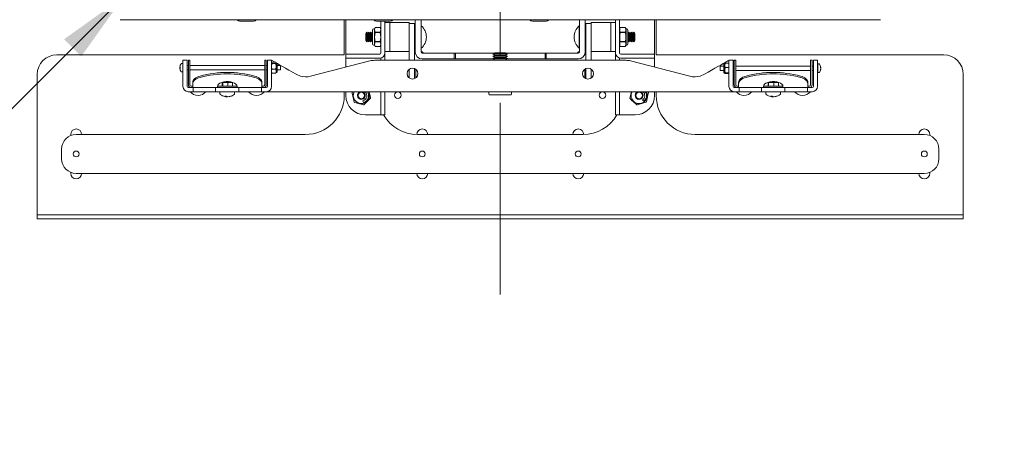
# Model space of a CAD drawing. Units: inches. Extents: x 0.5 to 16.5, y 0.2 to 10.8.
# Drawn here: x 4.1 to 6.2, y 8.5 to 9.5 of the extents above; entities that cross this region are included whole.
import ezdxf

# ---------------------------------------------------------------- set-up
doc = ezdxf.new("R2010")
doc.units = ezdxf.units.IN
doc.header["$MEASUREMENT"] = 0
doc.linetypes.add('CENTERX2', pattern=[0.8, 0.5, -0.1, 0.1, -0.1])
doc.styles.add('SLDTEXTSTYLE0', font='TXT', dxfattribs={"width": 0.75})
doc.dimstyles.new('SLDDIMSTYLE1', dxfattribs={"dimtxt": 0.137795, "dimasz": 0.156, "dimexe": 0, "dimexo": 0.0625, "dimgap": 0.034449, "dimtad": 0, "dimtih": 1, "dimtoh": 1, "dimlfac": 12, "dimrnd": 1e-09, "dimzin": 12, "dimdsep": 46, "dimlunit": 5, "dimtxsty": 'SLDTEXTSTYLE0', "dimsah": 1, "dimcen": 0.09, "dimadec": 0, "dimazin": 0, "dimtfac": 1, "dimtofl": 0, "dimtmove": 0, "dimatfit": 3, "dimfxl": 0, "dimfrac": 2, "dimtolj": 1, "dimtzin": 12, "dimarcsym": 0})
doc.dimstyles.new('SLDDIMSTYLE5', dxfattribs={"dimtxt": 0, "dimasz": 0.052, "dimexe": 0, "dimexo": 0.0625, "dimgap": 0, "dimtad": 0, "dimtih": 1, "dimtoh": 1, "dimdec": 0, "dimrnd": 1e-09, "dimzin": 0, "dimdsep": 46, "dimtxsty": 'Standard', "dimblk1": 'DOT', "dimblk2": 'DOT', "dimsah": 1, "dimcen": 0.09, "dimadec": 0, "dimazin": 0, "dimtfac": 0.052, "dimtdec": 0, "dimtofl": 0, "dimtmove": 0, "dimatfit": 3, "dimldrblk": 'DOT', "dimfxl": 0, "dimfrac": 2, "dimtolj": 1, "dimtzin": 0, "dimarcsym": 0})
doc.dimstyles.new('SLDDIMSTYLE6', dxfattribs={"dimtxt": 0.137795, "dimasz": 0.156, "dimexe": 0, "dimexo": 0.0625, "dimgap": 0.034449, "dimtad": 0, "dimtih": 1, "dimtoh": 1, "dimdec": 3, "dimlfac": 12, "dimrnd": 1e-09, "dimzin": 12, "dimdsep": 46, "dimlunit": 5, "dimtxsty": 'SLDTEXTSTYLE0', "dimsah": 1, "dimcen": 0, "dimadec": 0, "dimazin": 0, "dimtfac": 1, "dimtdec": 3, "dimtofl": 0, "dimtmove": 0, "dimatfit": 3, "dimfxl": 0, "dimfrac": 2, "dimtolj": 1, "dimtzin": 12, "dimarcsym": 0})

# ---------------------------------------------------------------- blocks, each defined once
blk = doc.blocks.new('_DOT')
at = {"color": 0, "linetype": 'ByBlock', "lineweight": -2}
blk.add_line((-0.5, 0), (-1, 0), dxfattribs=at)
at = {"color": 0, "linetype": 'ByBlock', "const_width": 0.5}
blk.add_lwpolyline([(-0.25, 0, 1), (0.25, 0, 1)], format="xyb", close=True, dxfattribs=at)
blk = doc.blocks.new('*D19')
at = {"color": 7, "linetype": 'Continuous', "lineweight": 0}
for p, q in [((3.4435, 10.1698), (3.5685, 10.1698)), ((3.5685, 10.1698), (3.5685, 9.9569)), ((4.1783, 9.9569), (3.4435, 9.9569)), ((4.2408, 9.7036), (3.4435, 9.7036)), ((3.5685, 9.7036), (3.5685, 9.2036))]:
    blk.add_line(p, q, dxfattribs=at)
for points in [[(3.5685, 9.9569), (3.5945, 10.1129), (3.5425, 10.1129)], [(3.5685, 9.7036), (3.5425, 9.5476), (3.5945, 9.5476)]]:
    blk.add_solid(points, dxfattribs=at)
at = {"color": 7, "linetype": 'Continuous', "lineweight": 0, "char_height": 0.1378, "attachment_point": 1, "style": 'SLDTEXTSTYLE0'}
for s, insert in [('2X ', (2.7601, 10.2381)), ('3.04', (3.0247, 10.2381))]:
    blk.add_mtext(s, dxfattribs=dict(at, insert=insert))
blk = doc.blocks.new('*D23')
at = {"color": 7, "linetype": 'Continuous', "lineweight": 0}
for p, q in [((6.3103, 10.4624), (6.1853, 10.4624)), ((6.1853, 10.4624), (6.1853, 9.9569)), ((5.9866, 9.9569), (6.3103, 9.9569)), ((5.9241, 9.8807), (6.3103, 9.8807)), ((6.1853, 9.8807), (6.1853, 9.3807))]:
    blk.add_line(p, q, dxfattribs=at)
for points in [[(6.1853, 9.9569), (6.2113, 10.1129), (6.1593, 10.1129)], [(6.1853, 9.8807), (6.1593, 9.7247), (6.2113, 9.7247)]]:
    blk.add_solid(points, dxfattribs=at)
at = {"color": 7, "linetype": 'Continuous', "lineweight": 0, "char_height": 0.1378, "attachment_point": 1, "style": 'SLDTEXTSTYLE0'}
for s, insert in [('2X ', (6.3728, 10.5306)), ('.91', (6.6375, 10.5306))]:
    blk.add_mtext(s, dxfattribs=dict(at, insert=insert))
blk = doc.blocks.new('*D24')
at = {"color": 7, "linetype": 'Continuous', "lineweight": 0}
for p, q in [((6.5908, 10.2161), (6.4658, 10.2161)), ((6.4658, 10.2161), (6.4658, 9.8807)), ((5.9241, 9.8807), (6.5908, 9.8807)), ((5.9241, 9.5266), (6.5908, 9.5266)), ((6.4658, 9.5266), (6.4658, 9.0266))]:
    blk.add_line(p, q, dxfattribs=at)
for points in [[(6.4658, 9.8807), (6.4918, 10.0367), (6.4398, 10.0367)], [(6.4658, 9.5266), (6.4398, 9.3706), (6.4918, 9.3706)]]:
    blk.add_solid(points, dxfattribs=at)
at = {"color": 7, "linetype": 'Continuous', "lineweight": 0, "char_height": 0.1378, "attachment_point": 1, "style": 'SLDTEXTSTYLE0'}
for s, insert in [('2X ', (6.6533, 10.2844)), ('4.25', (6.9179, 10.2844))]:
    blk.add_mtext(s, dxfattribs=dict(at, insert=insert))
blk = doc.blocks.new('*D25')
at = {"color": 7, "linetype": 'Continuous', "lineweight": 0}
for p, q in [((4.2788, 9.5146), (3.6377, 8.873)), ((3.6377, 8.873), (3.3877, 8.873))]:
    blk.add_line(p, q, dxfattribs=at)
blk.add_solid([(4.2788, 9.5146), (4.1502, 9.4226), (4.187, 9.3859)], dxfattribs=at)
at = {"color": 7, "linetype": 'Continuous', "lineweight": 0, "char_height": 0.1378, "attachment_point": 1, "style": 'SLDTEXTSTYLE0'}
for s, insert in [('4X  ', (2.4456, 8.9434)), ('%%c', (2.7612, 8.9413)), ('.406', (2.969, 8.9413))]:
    blk.add_mtext(s, dxfattribs=dict(at, insert=insert))

msp = doc.modelspace()

# ---------------------------------------------------------------- linework, layer by layer
at = {"color": 7, "linetype": 'CENTERX2', "lineweight": 0}
msp.add_line((5.082474, 10.086548), (5.082474, 8.877191), dxfattribs=at)
at = {"color": 7, "linetype": 'Continuous', "lineweight": 15}
for p, q in [((5.894974, 9.464547), (4.269974, 9.464547)), ((4.395424, 9.464513), (4.395424, 9.464547)), ((4.40539, 9.464513), (4.395424, 9.464513)), ((4.40539, 9.464547), (4.40539, 9.464513)), ((4.406224, 9.464547), (4.406224, 9.464513)), ((5.758724, 9.464513), (4.406224, 9.464513)), ((4.555307, 9.461597), (4.526306, 9.461597)), ((4.74914, 9.389373), (4.74914, 9.464513)), ((4.752682, 9.464513), (4.752682, 9.391073)), ((4.815188, 9.448115), (4.813653, 9.444823)), ((4.825996, 9.448115), (4.815188, 9.448115)), ((4.815188, 9.448115), (4.815188, 9.44811)), ((4.825996, 9.44811), (4.815188, 9.44811)), ((4.846974, 9.461597), (4.817973, 9.461597)), ((4.827299, 9.445322), (4.825996, 9.448115)), ((4.825996, 9.448115), (4.825996, 9.44811)), ((4.827299, 9.45229), (4.827299, 9.461597)), ((4.827299, 9.410963), (4.827299, 9.45229)), ((4.836015, 9.45229), (4.836015, 9.461597)), ((4.846432, 9.458781), (4.836015, 9.458781)), ((4.836015, 9.45229), (4.836015, 9.410963)), ((4.888099, 9.458781), (4.846432, 9.458781)), ((4.846432, 9.458781), (4.846432, 9.396281)), ((4.888099, 9.458781), (4.888099, 9.455209)), ((4.899307, 9.456698), (4.888099, 9.456698)), ((4.888099, 9.405113), (4.888099, 9.455209)), ((4.899307, 9.405113), (4.899307, 9.456698)), ((4.900849, 9.464513), (4.900849, 9.46437)), ((4.900849, 9.433122), (4.900849, 9.46437)), ((4.913307, 9.464513), (4.913307, 9.46437)), ((4.913307, 9.46437), (4.913307, 9.433122)), ((4.913724, 9.451656), (4.913307, 9.451656)), ((4.913724, 9.451656), (4.913724, 9.403406)), ((5.151338, 9.461597), (5.151306, 9.461597)), ((5.180307, 9.461597), (5.151338, 9.461597)), ((5.25164, 9.451656), (5.251224, 9.451656)), ((5.251224, 9.403406), (5.251224, 9.451656)), ((5.25164, 9.46437), (5.25164, 9.464513)), ((5.25164, 9.433122), (5.25164, 9.46437)), ((5.264099, 9.46437), (5.264099, 9.464513)), ((5.264099, 9.46437), (5.264099, 9.433122)), ((5.26564, 9.456698), (5.276849, 9.456698)), ((5.26564, 9.456698), (5.26564, 9.405113)), ((5.318515, 9.458781), (5.276849, 9.458781)), ((5.276849, 9.455209), (5.276849, 9.458781)), ((5.276849, 9.455209), (5.276849, 9.405113)), ((5.328932, 9.458781), (5.318515, 9.458781)), ((5.318515, 9.396281), (5.318515, 9.458781)), ((5.328932, 9.45229), (5.328932, 9.464513)), ((5.328932, 9.45229), (5.328932, 9.410963)), ((5.337649, 9.45229), (5.337649, 9.464513)), ((5.337649, 9.410963), (5.337649, 9.45229)), ((5.338951, 9.448115), (5.337649, 9.445322)), ((5.349759, 9.448115), (5.338951, 9.448115)), ((5.338951, 9.44811), (5.338951, 9.448115)), ((5.338951, 9.44811), (5.349759, 9.44811)), ((5.351294, 9.444823), (5.349759, 9.448115)), ((5.349759, 9.44811), (5.349759, 9.448115)), ((5.412265, 9.464513), (5.412265, 9.391073)), ((5.415807, 9.464513), (5.415807, 9.389373)), ((5.758724, 9.464513), (5.758724, 9.464547)), ((5.759557, 9.464513), (5.759557, 9.464547)), ((5.759557, 9.464513), (5.769524, 9.464513)), ((5.769524, 9.464547), (5.769524, 9.464513)), ((4.797144, 9.437948), (4.79514, 9.434477)), ((4.79514, 9.420586), (4.79514, 9.434477)), ((4.799148, 9.434477), (4.797144, 9.437948)), ((4.797144, 9.417115), (4.797144, 9.437948)), ((4.801152, 9.437948), (4.799148, 9.434477)), ((4.799148, 9.420586), (4.799148, 9.434477)), ((4.803156, 9.434477), (4.801152, 9.437948)), ((4.801152, 9.417115), (4.801152, 9.437948)), ((4.80516, 9.437948), (4.803156, 9.434477)), ((4.803156, 9.420586), (4.803156, 9.434477)), ((4.807164, 9.434477), (4.80516, 9.437948)), ((4.80516, 9.417115), (4.80516, 9.437948)), ((4.809167, 9.437948), (4.807164, 9.434477)), ((4.807164, 9.420586), (4.807164, 9.434477)), ((4.809549, 9.437288), (4.809167, 9.437948)), ((4.809167, 9.417115), (4.809167, 9.437948)), ((4.809549, 9.442219), (4.809549, 9.412844)), ((4.813653, 9.444823), (4.812153, 9.444823)), ((4.813653, 9.444823), (4.813653, 9.41024)), ((4.815188, 9.438202), (4.815188, 9.43744)), ((4.815188, 9.438202), (4.825996, 9.438202)), ((4.825996, 9.43744), (4.815188, 9.43744)), ((4.825996, 9.438202), (4.825996, 9.43744)), ((4.900849, 9.437948), (4.899307, 9.437948)), ((4.900849, 9.395615), (4.900849, 9.433122)), ((4.913307, 9.395615), (4.913307, 9.433122)), ((5.25164, 9.395615), (5.25164, 9.433122)), ((5.26564, 9.437948), (5.264099, 9.437948)), ((5.264099, 9.395615), (5.264099, 9.433122)), ((5.338951, 9.43744), (5.338951, 9.438202)), ((5.349759, 9.438202), (5.338951, 9.438202)), ((5.338951, 9.43744), (5.349759, 9.43744)), ((5.349759, 9.43744), (5.349759, 9.438202)), ((5.352794, 9.444823), (5.351294, 9.444823)), ((5.351294, 9.41024), (5.351294, 9.444823)), ((5.355399, 9.412844), (5.355399, 9.442219)), ((5.35578, 9.437948), (5.355399, 9.437288)), ((5.357783, 9.434477), (5.35578, 9.437948)), ((5.35578, 9.437948), (5.35578, 9.417117)), ((5.359787, 9.437948), (5.357783, 9.434477)), ((5.357783, 9.434477), (5.357783, 9.420587)), ((5.361791, 9.434477), (5.359787, 9.437948)), ((5.359787, 9.437948), (5.359787, 9.417117)), ((5.363795, 9.437948), (5.361791, 9.434477)), ((5.361791, 9.434477), (5.361791, 9.420587)), ((5.365799, 9.434477), (5.363795, 9.437948)), ((5.363795, 9.437948), (5.363795, 9.417117)), ((5.367803, 9.437948), (5.365799, 9.434477)), ((5.365799, 9.434477), (5.365799, 9.420587)), ((5.369807, 9.434477), (5.367803, 9.437948)), ((5.367803, 9.437948), (5.367803, 9.417117)), ((5.369807, 9.434477), (5.369807, 9.420587)), ((4.79514, 9.420586), (4.797144, 9.417115)), ((4.797144, 9.417115), (4.799148, 9.420586)), ((4.799148, 9.420586), (4.801152, 9.417115)), ((4.801152, 9.417115), (4.803156, 9.420586)), ((4.803156, 9.420586), (4.80516, 9.417115)), ((4.80516, 9.417115), (4.807164, 9.420586)), ((4.807164, 9.420586), (4.809167, 9.417115)), ((4.809167, 9.417115), (4.809549, 9.417775)), ((4.812153, 9.41024), (4.813653, 9.41024)), ((4.813653, 9.41024), (4.815188, 9.406948)), ((4.815188, 9.417623), (4.825996, 9.417623)), ((4.815188, 9.417623), (4.815188, 9.416861)), ((4.815188, 9.416861), (4.825996, 9.416861)), ((4.815188, 9.406953), (4.815188, 9.406948)), ((4.825996, 9.406953), (4.815188, 9.406953)), ((4.815188, 9.406948), (4.825996, 9.406948)), ((4.825996, 9.417623), (4.825996, 9.416861)), ((4.825996, 9.406948), (4.827299, 9.40974)), ((4.825996, 9.406953), (4.825996, 9.406948)), ((4.827299, 9.410963), (4.827299, 9.393573)), ((4.836015, 9.410963), (4.836015, 9.393573)), ((4.899307, 9.417115), (4.900849, 9.417115)), ((5.264099, 9.417115), (5.26564, 9.417115)), ((5.328932, 9.410963), (5.328932, 9.393573)), ((5.337649, 9.410963), (5.337649, 9.393573)), ((5.337649, 9.40974), (5.338951, 9.406948)), ((5.349759, 9.417623), (5.338951, 9.417623)), ((5.338951, 9.416861), (5.338951, 9.417623)), ((5.349759, 9.416861), (5.338951, 9.416861)), ((5.338951, 9.406948), (5.338951, 9.406953)), ((5.338951, 9.406953), (5.349759, 9.406953)), ((5.338951, 9.406948), (5.349759, 9.406948)), ((5.349759, 9.416861), (5.349759, 9.417623)), ((5.349759, 9.406948), (5.351294, 9.41024)), ((5.349759, 9.406948), (5.349759, 9.406953)), ((5.351294, 9.41024), (5.352794, 9.41024)), ((5.355399, 9.417775), (5.35578, 9.417115)), ((5.35578, 9.417115), (5.357783, 9.420586)), ((5.35578, 9.417117), (5.35578, 9.417115)), ((5.357783, 9.420587), (5.357783, 9.420586)), ((5.357783, 9.420586), (5.359787, 9.417115)), ((5.359787, 9.417115), (5.361791, 9.420586)), ((5.359787, 9.417117), (5.359787, 9.417115)), ((5.361791, 9.420587), (5.361791, 9.420586)), ((5.361791, 9.420586), (5.363795, 9.417115)), ((5.363795, 9.417115), (5.365799, 9.420586)), ((5.363795, 9.417117), (5.363795, 9.417115)), ((5.365799, 9.420587), (5.365799, 9.420586)), ((5.365799, 9.420586), (5.367803, 9.417115)), ((5.367803, 9.417115), (5.369807, 9.420586)), ((5.367803, 9.417117), (5.367803, 9.417115)), ((5.369807, 9.420587), (5.369807, 9.420586)), ((4.134557, 9.389373), (4.74914, 9.389373)), ((4.752682, 9.382356), (4.752682, 9.391073)), ((4.752682, 9.391073), (4.794349, 9.391073)), ((4.824799, 9.391073), (4.794349, 9.391073)), ((4.835733, 9.391073), (4.836015, 9.391073)), ((4.836015, 9.396281), (4.846432, 9.396281)), ((4.836015, 9.393573), (4.836015, 9.391073)), ((4.836015, 9.391073), (4.836015, 9.385865)), ((4.836015, 9.377714), (4.836015, 9.385865)), ((4.846432, 9.396281), (4.888099, 9.396281)), ((4.888099, 9.379208), (4.888099, 9.405113)), ((4.899307, 9.405113), (4.899307, 9.379208)), ((4.913307, 9.403406), (4.913724, 9.403406)), ((4.915807, 9.395615), (4.913307, 9.395615)), ((4.915807, 9.395615), (4.916067, 9.393217)), ((4.915807, 9.393115), (4.952932, 9.393115)), ((4.952932, 9.393115), (4.984182, 9.393115)), ((4.984182, 9.393115), (4.984182, 9.380656)), ((4.984182, 9.393115), (4.986682, 9.393115)), ((4.986682, 9.380656), (4.986682, 9.393115)), ((4.986682, 9.393115), (5.069666, 9.393115)), ((5.071194, 9.393997), (5.066849, 9.391488)), ((5.066849, 9.391488), (5.071194, 9.388979)), ((5.066849, 9.391488), (5.098099, 9.391488)), ((5.071194, 9.388979), (5.066849, 9.38647)), ((5.066849, 9.38647), (5.071194, 9.383961)), ((5.066849, 9.38647), (5.098099, 9.38647)), ((5.071194, 9.393997), (5.093753, 9.393997)), ((5.071194, 9.388979), (5.093753, 9.388979)), ((5.098099, 9.391488), (5.093753, 9.393997)), ((5.093753, 9.388979), (5.098099, 9.391488)), ((5.098099, 9.38647), (5.093753, 9.388979)), ((5.093753, 9.383961), (5.098099, 9.38647)), ((5.095281, 9.393115), (5.178265, 9.393115)), ((5.178265, 9.380656), (5.178265, 9.393115)), ((5.178265, 9.393115), (5.180765, 9.393115)), ((5.180765, 9.380656), (5.180765, 9.393115)), ((5.180765, 9.393115), (5.212015, 9.393115)), ((5.24914, 9.393115), (5.212015, 9.393115)), ((5.248872, 9.393115), (5.24914, 9.395615)), ((5.25164, 9.395615), (5.24914, 9.395615)), ((5.251224, 9.403406), (5.25164, 9.403406)), ((5.26564, 9.379208), (5.26564, 9.405113)), ((5.276849, 9.405113), (5.276849, 9.379208)), ((5.276849, 9.396281), (5.318515, 9.396281)), ((5.318515, 9.396281), (5.328932, 9.396281)), ((5.328932, 9.393573), (5.328932, 9.391073)), ((5.329214, 9.391073), (5.328932, 9.391073)), ((5.328932, 9.391073), (5.328932, 9.385865)), ((5.328932, 9.377714), (5.328932, 9.385865)), ((5.340149, 9.391073), (5.370599, 9.391073)), ((5.412265, 9.391073), (5.370599, 9.391073)), ((5.412265, 9.382356), (5.412265, 9.391073)), ((5.415807, 9.389373), (6.03039, 9.389373)), ((4.397937, 9.363434), (4.397991, 9.363427)), ((4.404486, 9.371005), (4.401348, 9.371005)), ((4.404486, 9.377714), (4.413203, 9.377714)), ((4.404486, 9.36938), (4.404486, 9.377714)), ((4.404486, 9.321985), (4.404486, 9.36938)), ((4.413203, 9.377714), (4.413203, 9.36938)), ((4.413203, 9.321985), (4.413203, 9.36938)), ((4.415911, 9.366547), (4.413203, 9.366547)), ((4.415911, 9.377714), (4.419244, 9.377714)), ((4.415911, 9.36938), (4.415911, 9.377714)), ((4.415911, 9.325318), (4.415911, 9.36938)), ((4.419244, 9.377714), (4.419244, 9.36938)), ((4.419244, 9.325318), (4.419244, 9.36938)), ((4.579036, 9.366547), (4.419244, 9.366547)), ((4.579036, 9.377714), (4.582369, 9.377714)), ((4.579036, 9.36938), (4.579036, 9.377714)), ((4.579036, 9.325318), (4.579036, 9.36938)), ((4.582369, 9.377714), (4.582369, 9.36938)), ((4.582369, 9.325318), (4.582369, 9.36938)), ((4.585078, 9.366547), (4.582369, 9.366547)), ((4.585078, 9.377714), (4.593794, 9.377714)), ((4.585078, 9.36938), (4.585078, 9.377714)), ((4.585078, 9.321985), (4.585078, 9.36938)), ((4.593794, 9.377714), (4.593794, 9.36938)), ((4.601297, 9.373427), (4.593794, 9.377714)), ((4.593794, 9.371999), (4.594546, 9.373427)), ((4.594546, 9.370572), (4.593794, 9.371999)), ((4.593794, 9.364799), (4.594546, 9.370572)), ((4.593794, 9.36938), (4.593794, 9.321985)), ((4.594546, 9.359026), (4.593794, 9.364799)), ((4.602809, 9.373427), (4.594546, 9.373427)), ((4.594546, 9.370572), (4.602809, 9.370572)), ((4.60356, 9.371999), (4.602809, 9.373427)), ((4.60356, 9.371999), (4.602809, 9.370572)), ((4.602809, 9.370572), (4.60356, 9.364799)), ((4.602809, 9.359026), (4.60356, 9.364799)), ((4.60356, 9.371999), (4.60356, 9.369408)), ((4.60356, 9.369408), (4.60356, 9.364799)), ((4.60356, 9.364799), (4.60356, 9.35468)), ((4.605513, 9.370283), (4.605513, 9.367996)), ((4.605513, 9.367996), (4.605513, 9.353451)), ((4.612819, 9.366547), (4.605513, 9.366547)), ((4.612819, 9.357214), (4.612819, 9.366547)), ((4.804017, 9.376391), (4.677197, 9.343653)), ((4.794349, 9.382356), (4.752682, 9.382356)), ((4.752682, 9.382356), (4.752682, 9.363139)), ((4.824799, 9.382356), (4.794349, 9.382356)), ((5.350516, 9.377714), (4.814432, 9.377714)), ((4.827299, 9.377714), (4.827299, 9.382639)), ((4.888099, 9.377714), (4.888099, 9.379208)), ((4.899307, 9.377714), (4.899307, 9.379208)), ((4.915807, 9.380656), (4.952932, 9.380656)), ((4.984182, 9.380656), (4.952932, 9.380656)), ((4.984182, 9.380656), (4.986682, 9.380656)), ((4.986682, 9.380656), (5.068226, 9.380656)), ((5.071194, 9.383961), (5.066849, 9.381452)), ((5.066849, 9.381452), (5.071194, 9.378943)), ((5.066849, 9.381452), (5.098099, 9.381452)), ((5.071194, 9.378943), (5.069066, 9.377714)), ((5.071194, 9.383961), (5.093753, 9.383961)), ((5.071194, 9.378943), (5.093753, 9.378943)), ((5.098099, 9.381452), (5.093753, 9.383961)), ((5.093753, 9.378943), (5.098099, 9.381452)), ((5.095881, 9.377714), (5.093753, 9.378943)), ((5.096721, 9.380656), (5.178265, 9.380656)), ((5.178265, 9.380656), (5.180765, 9.380656)), ((5.212015, 9.380656), (5.180765, 9.380656)), ((5.24914, 9.380656), (5.212015, 9.380656)), ((5.26564, 9.379208), (5.26564, 9.377714)), ((5.276849, 9.379208), (5.276849, 9.377714)), ((5.337649, 9.377714), (5.337649, 9.382639)), ((5.340149, 9.382356), (5.370599, 9.382356)), ((5.36093, 9.376391), (5.48775, 9.343653)), ((5.370599, 9.382356), (5.412265, 9.382356)), ((5.412265, 9.382356), (5.412265, 9.363139)), ((5.560128, 9.36538), (5.552544, 9.36538)), ((5.552544, 9.36538), (5.552544, 9.356047)), ((5.560128, 9.356085), (5.560128, 9.368456)), ((5.562081, 9.366862), (5.562832, 9.371717)), ((5.562081, 9.370243), (5.562081, 9.37113)), ((5.562081, 9.366862), (5.562081, 9.370243)), ((5.562081, 9.366862), (5.562832, 9.362008)), ((5.562081, 9.356506), (5.562081, 9.366862)), ((5.562832, 9.371717), (5.562221, 9.37119)), ((5.562832, 9.371717), (5.571095, 9.371717)), ((5.571153, 9.377714), (5.579869, 9.377714)), ((5.571153, 9.36938), (5.571153, 9.377714)), ((5.571153, 9.36938), (5.571153, 9.321985)), ((5.579869, 9.377714), (5.579869, 9.36938)), ((5.579869, 9.321985), (5.579869, 9.36938)), ((5.582578, 9.36538), (5.579869, 9.36538)), ((5.582578, 9.377714), (5.585911, 9.377714)), ((5.582578, 9.36938), (5.582578, 9.377714)), ((5.582578, 9.325318), (5.582578, 9.36938)), ((5.585911, 9.377714), (5.585911, 9.36938)), ((5.585911, 9.325318), (5.585911, 9.36938)), ((5.745703, 9.36538), (5.585911, 9.36538)), ((5.745703, 9.377714), (5.749036, 9.377714)), ((5.745703, 9.36938), (5.745703, 9.377714)), ((5.745703, 9.325318), (5.745703, 9.36938)), ((5.749036, 9.377714), (5.749036, 9.36938)), ((5.749036, 9.325318), (5.749036, 9.36938)), ((5.751744, 9.36538), (5.749036, 9.36538)), ((5.751744, 9.377714), (5.760461, 9.377714)), ((5.751744, 9.36938), (5.751744, 9.377714)), ((5.751744, 9.36938), (5.751744, 9.321985)), ((5.760461, 9.377714), (5.760461, 9.36938)), ((5.760461, 9.36938), (5.760461, 9.321985)), ((5.760878, 9.36538), (5.760461, 9.36538)), ((5.764015, 9.369839), (5.760878, 9.369839)), ((5.760878, 9.369839), (5.760878, 9.351589)), ((4.09289, 9.049823), (4.09289, 9.347706)), ((4.398756, 9.360906), (4.397937, 9.360841)), ((4.397937, 9.360327), (4.398762, 9.360425)), ((4.401348, 9.352755), (4.404486, 9.352755)), ((4.413203, 9.357214), (4.415911, 9.357214)), ((4.419244, 9.357214), (4.579036, 9.357214)), ((4.582369, 9.357214), (4.585078, 9.357214)), ((4.593794, 9.35468), (4.594546, 9.359026)), ((4.594546, 9.350334), (4.593794, 9.35468)), ((4.593794, 9.351761), (4.594546, 9.350334)), ((4.594546, 9.359026), (4.602809, 9.359026)), ((4.594546, 9.350334), (4.602809, 9.350334)), ((4.60356, 9.35468), (4.602809, 9.359026)), ((4.602809, 9.350334), (4.60356, 9.35468)), ((4.60356, 9.351761), (4.602809, 9.350334)), ((4.60356, 9.35468), (4.60356, 9.351464)), ((4.605513, 9.357214), (4.612819, 9.357214)), ((4.65539, 9.343918), (4.64611, 9.34782)), ((4.888099, 9.339955), (4.888099, 9.358806)), ((4.899307, 9.338548), (4.899307, 9.360212)), ((4.901807, 9.358836), (4.901807, 9.339924)), ((5.26314, 9.339924), (5.26314, 9.358836)), ((5.26564, 9.360212), (5.26564, 9.338548)), ((5.276849, 9.358806), (5.276849, 9.339955)), ((5.509557, 9.343918), (5.518837, 9.34782)), ((5.552544, 9.356047), (5.560128, 9.356047)), ((5.562832, 9.362008), (5.562081, 9.356506)), ((5.562081, 9.350357), (5.562081, 9.356506)), ((5.562081, 9.356506), (5.562832, 9.351005)), ((5.562832, 9.351005), (5.562081, 9.350357)), ((5.562081, 9.350297), (5.562081, 9.350357)), ((5.562832, 9.34971), (5.562081, 9.350357)), ((5.571095, 9.362008), (5.562832, 9.362008)), ((5.571095, 9.351005), (5.562832, 9.351005)), ((5.571095, 9.34971), (5.562832, 9.34971)), ((5.579869, 9.356047), (5.582578, 9.356047)), ((5.585911, 9.356047), (5.745703, 9.356047)), ((5.749036, 9.356047), (5.751744, 9.356047)), ((5.760461, 9.356047), (5.760878, 9.356047)), ((5.760878, 9.351589), (5.764015, 9.351589)), ((5.766638, 9.362435), (5.767427, 9.362546)), ((5.767178, 9.358916), (5.767427, 9.358881)), ((5.767427, 9.361081), (5.767256, 9.361076)), ((6.072057, 9.049823), (6.072057, 9.347706)), ((4.421849, 9.322714), (4.425182, 9.322714)), ((4.425182, 9.32756), (4.425182, 9.330447)), ((4.425182, 9.320176), (4.425182, 9.32756)), ((4.478307, 9.321974), (4.478307, 9.320867)), ((4.478359, 9.322714), (4.519921, 9.322714)), ((4.488781, 9.330309), (4.488148, 9.329558)), ((4.488148, 9.323465), (4.488148, 9.329558)), ((4.488667, 9.32285), (4.488148, 9.323465)), ((4.488724, 9.330309), (4.488665, 9.330282)), ((4.488724, 9.330309), (4.488781, 9.330309)), ((4.488781, 9.330309), (4.494911, 9.330309)), ((4.489415, 9.329558), (4.488781, 9.330309)), ((4.494911, 9.330309), (4.489415, 9.329558)), ((4.489415, 9.323465), (4.489415, 9.329558)), ((4.493886, 9.332054), (4.494107, 9.331927)), ((4.494911, 9.330309), (4.500407, 9.329558)), ((4.494911, 9.330309), (4.500237, 9.330309)), ((4.504676, 9.331828), (4.500077, 9.331828)), ((4.500237, 9.330309), (4.505269, 9.330309)), ((4.500407, 9.329558), (4.505269, 9.330309)), ((4.500407, 9.323465), (4.500407, 9.329558)), ((4.504174, 9.331927), (4.504395, 9.332054)), ((4.510132, 9.329558), (4.505269, 9.330309)), ((4.505269, 9.330309), (4.509557, 9.330309)), ((4.509557, 9.330309), (4.509462, 9.330791)), ((4.509499, 9.330309), (4.510132, 9.329558)), ((4.509615, 9.330282), (4.509557, 9.330309)), ((4.509557, 9.322714), (4.509615, 9.322741)), ((4.509613, 9.322849), (4.510132, 9.323465)), ((4.510132, 9.323465), (4.510132, 9.329558)), ((4.519974, 9.320867), (4.519974, 9.321974)), ((4.573099, 9.330447), (4.573099, 9.32756)), ((4.573099, 9.320176), (4.573099, 9.32756)), ((4.576432, 9.322714), (4.573099, 9.322714)), ((5.588515, 9.322714), (5.591849, 9.322714)), ((5.591849, 9.32756), (5.591849, 9.330447)), ((5.591849, 9.320176), (5.591849, 9.32756)), ((5.644974, 9.321974), (5.644974, 9.320867)), ((5.645026, 9.322714), (5.686588, 9.322714)), ((5.655448, 9.330309), (5.654815, 9.329558)), ((5.654815, 9.323465), (5.654815, 9.329558)), ((5.655333, 9.32285), (5.654815, 9.323465)), ((5.65539, 9.330309), (5.655332, 9.330282)), ((5.65539, 9.330309), (5.655448, 9.330309)), ((5.655448, 9.330309), (5.661577, 9.330309)), ((5.656081, 9.329558), (5.655448, 9.330309)), ((5.661577, 9.330309), (5.656081, 9.329558)), ((5.656081, 9.323465), (5.656081, 9.329558)), ((5.660552, 9.332054), (5.660773, 9.331927)), ((5.660773, 9.331927), (5.666079, 9.331927)), ((5.661577, 9.330309), (5.667073, 9.329558)), ((5.661577, 9.330309), (5.666904, 9.330309)), ((5.671699, 9.331828), (5.666744, 9.331828)), ((5.666904, 9.330309), (5.671936, 9.330309)), ((5.667073, 9.329558), (5.671936, 9.330309)), ((5.667073, 9.323465), (5.667073, 9.329558)), ((5.67084, 9.331927), (5.671062, 9.332054)), ((5.676799, 9.329558), (5.671936, 9.330309)), ((5.671936, 9.330309), (5.676223, 9.330309)), ((5.676223, 9.330309), (5.676129, 9.330791)), ((5.676166, 9.330309), (5.676799, 9.329558)), ((5.676282, 9.330282), (5.676224, 9.330309)), ((5.676224, 9.322714), (5.676282, 9.322741)), ((5.676279, 9.322849), (5.676799, 9.323465)), ((5.676799, 9.323465), (5.676799, 9.329558)), ((5.68664, 9.320867), (5.68664, 9.321974)), ((5.739765, 9.330447), (5.739765, 9.32756)), ((5.739765, 9.320176), (5.739765, 9.32756)), ((5.743099, 9.322714), (5.739765, 9.322714)), ((4.415807, 9.31938), (4.425182, 9.31938)), ((4.415807, 9.310664), (4.426224, 9.310664)), ((4.421849, 9.31938), (4.425182, 9.31938)), ((4.425182, 9.320176), (4.425182, 9.31938)), ((4.472369, 9.31938), (4.425182, 9.31938)), ((4.426224, 9.310664), (4.426224, 9.31938)), ((4.426224, 9.310664), (4.471567, 9.310664)), ((4.47414, 9.310664), (4.471567, 9.310664)), ((4.47414, 9.31938), (4.472369, 9.31938)), ((4.47414, 9.31938), (4.47414, 9.310664)), ((4.47414, 9.31938), (4.494557, 9.31938)), ((4.47414, 9.310664), (4.494557, 9.310664)), ((4.483535, 9.310664), (4.483535, 9.305804)), ((4.494557, 9.31938), (4.503724, 9.31938)), ((4.494557, 9.310664), (4.503724, 9.310664)), ((4.49663, 9.301118), (4.49663, 9.299725)), ((4.498117, 9.300696), (4.498117, 9.299725)), ((4.503724, 9.31938), (4.52414, 9.31938)), ((4.503724, 9.310664), (4.52414, 9.310664)), ((4.514745, 9.305804), (4.514745, 9.310664)), ((4.525911, 9.31938), (4.52414, 9.31938)), ((4.52414, 9.310664), (4.52414, 9.31938)), ((4.526713, 9.310664), (4.52414, 9.310664)), ((4.573099, 9.31938), (4.525911, 9.31938)), ((4.526713, 9.310664), (4.572057, 9.310664)), ((4.572057, 9.310664), (4.572057, 9.31938)), ((4.572057, 9.310664), (4.582474, 9.310664)), ((4.573099, 9.31938), (4.573099, 9.320176)), ((4.576432, 9.31938), (4.573099, 9.31938)), ((4.573099, 9.31938), (4.582474, 9.31938)), ((4.65539, 9.310664), (4.582474, 9.310664)), ((5.509557, 9.310664), (4.65539, 9.310664)), ((4.74914, 9.302531), (4.74914, 9.310664)), ((4.752682, 9.310664), (4.752682, 9.302531)), ((4.765682, 9.307727), (4.770528, 9.288512)), ((4.765922, 9.308573), (4.768075, 9.310664)), ((4.827299, 9.302531), (4.827299, 9.310664)), ((4.827299, 9.260865), (4.827299, 9.302531)), ((4.836015, 9.302531), (4.836015, 9.310664)), ((4.836015, 9.302531), (4.836015, 9.260865)), ((5.058307, 9.310664), (5.058307, 9.305705)), ((5.060432, 9.30358), (5.104515, 9.30358)), ((5.10664, 9.305705), (5.10664, 9.310664)), ((5.328932, 9.302531), (5.328932, 9.310664)), ((5.328932, 9.302531), (5.328932, 9.260865)), ((5.337649, 9.302531), (5.337649, 9.310664)), ((5.337649, 9.260865), (5.337649, 9.302531)), ((5.362633, 9.310664), (5.359641, 9.296592)), ((5.398784, 9.309308), (5.397279, 9.310664)), ((5.412265, 9.310664), (5.412265, 9.302531)), ((5.415807, 9.310664), (5.415807, 9.302531)), ((5.582474, 9.310664), (5.509557, 9.310664)), ((5.582474, 9.31938), (5.591849, 9.31938)), ((5.582474, 9.310664), (5.59289, 9.310664)), ((5.588515, 9.31938), (5.591849, 9.31938)), ((5.591849, 9.320176), (5.591849, 9.31938)), ((5.639036, 9.31938), (5.591849, 9.31938)), ((5.59289, 9.310664), (5.59289, 9.31938)), ((5.638234, 9.310664), (5.59289, 9.310664)), ((5.640807, 9.310664), (5.638234, 9.310664)), ((5.640807, 9.31938), (5.639036, 9.31938)), ((5.640807, 9.31938), (5.640807, 9.310664)), ((5.661224, 9.31938), (5.640807, 9.31938)), ((5.661224, 9.310664), (5.640807, 9.310664)), ((5.650202, 9.310664), (5.650202, 9.305804)), ((5.67039, 9.31938), (5.661224, 9.31938)), ((5.67039, 9.310664), (5.661224, 9.310664)), ((5.663297, 9.301118), (5.663297, 9.299725)), ((5.664784, 9.300696), (5.664784, 9.299725)), ((5.690807, 9.31938), (5.67039, 9.31938)), ((5.690807, 9.310664), (5.67039, 9.310664)), ((5.681412, 9.305804), (5.681412, 9.310664)), ((5.692578, 9.31938), (5.690807, 9.31938)), ((5.690807, 9.310664), (5.690807, 9.31938)), ((5.69338, 9.310664), (5.690807, 9.310664)), ((5.739765, 9.31938), (5.692578, 9.31938)), ((5.738724, 9.310664), (5.69338, 9.310664)), ((5.738724, 9.310664), (5.738724, 9.31938)), ((5.738724, 9.310664), (5.74914, 9.310664)), ((5.739765, 9.31938), (5.739765, 9.320176)), ((5.743099, 9.31938), (5.739765, 9.31938)), ((5.739765, 9.31938), (5.74914, 9.31938)), ((4.50165, 9.2999), (4.50165, 9.299725)), ((4.790277, 9.287623), (4.789137, 9.291257)), ((4.805275, 9.296489), (4.791058, 9.282685)), ((5.668317, 9.2999), (5.668317, 9.299725)), ((4.824799, 9.260865), (4.794349, 9.260865)), ((4.827299, 9.260865), (4.824799, 9.260865)), ((4.836015, 9.260865), (4.827299, 9.260865)), ((5.328932, 9.260865), (5.337649, 9.260865)), ((5.337649, 9.260865), (5.340149, 9.260865)), ((5.340149, 9.260865), (5.370599, 9.260865)), ((4.164505, 9.219198), (4.164505, 9.216918)), ((4.176224, 9.219198), (4.665807, 9.219198)), ((4.90539, 9.219198), (5.259557, 9.219198)), ((5.49914, 9.219198), (5.988724, 9.219198)), ((6.000442, 9.216918), (6.000442, 9.219198)), ((4.144974, 9.167115), (4.144974, 9.187948)), ((6.019974, 9.187948), (6.019974, 9.167115)), ((4.164505, 9.138145), (4.164505, 9.135865)), ((5.988724, 9.135865), (4.176224, 9.135865)), ((6.000442, 9.135865), (6.000442, 9.138145)), ((4.092965, 9.047323), (4.092965, 9.038606)), ((4.092965, 9.047323), (4.134557, 9.047323)), ((4.134557, 9.038606), (4.092965, 9.038606)), ((6.03039, 9.047323), (4.134557, 9.047323)), ((6.03039, 9.038606), (4.134557, 9.038606)), ((6.03039, 9.047323), (6.071982, 9.047323)), ((6.03039, 9.038606), (6.071982, 9.038606)), ((6.071982, 9.047323), (6.071982, 9.038606))]:
    msp.add_line(p, q, dxfattribs=at)
at = {"color": 7, "linetype": 'Continuous', "lineweight": 15, "flags": 128}
for points in [[(4.64611, 9.34782), (4.638351, 9.352254), (4.630875, 9.356525), (4.623807, 9.360564), (4.617264, 9.364303), (4.611355, 9.367679), (4.606178, 9.370637), (4.605077, 9.371267)], [(5.518837, 9.34782), (5.526596, 9.352254), (5.534072, 9.356525), (5.54114, 9.360564), (5.547683, 9.364303), (5.553592, 9.367679), (5.558769, 9.370637), (5.563127, 9.373128), (5.566594, 9.375109), (5.569112, 9.376548), (5.570641, 9.377421), (5.571153, 9.377714)], [(5.562081, 9.37113), (5.561715, 9.371094), (5.561528, 9.371048), (5.561342, 9.370983), (5.561161, 9.370899), (5.560988, 9.370796), (5.560679, 9.370522), (5.560258, 9.369648), (5.560128, 9.368456)], [(4.397937, 9.360841), (4.397988, 9.360358), (4.397991, 9.360334)], [(4.398798, 9.361675), (4.39878, 9.361981), (4.398774, 9.3621)], [(4.398798, 9.356567), (4.39878, 9.356613), (4.398774, 9.356632)], [(4.425182, 9.330447), (4.425453, 9.332501), (4.426263, 9.33452), (4.427596, 9.336469), (4.42943, 9.338312), (4.431734, 9.340019), (4.434466, 9.34156), (4.437579, 9.342908), (4.441021, 9.344039)], [(4.55726, 9.344039), (4.560701, 9.342908), (4.563815, 9.34156), (4.566547, 9.340019), (4.56885, 9.338312), (4.570684, 9.336469), (4.572018, 9.33452), (4.572827, 9.332501), (4.573099, 9.330447)], [(4.60356, 9.351464), (4.603917, 9.351497), (4.604276, 9.351601), (4.604613, 9.351773), (4.604904, 9.352), (4.605135, 9.352267), (4.60547, 9.353418), (4.605511, 9.355327), (4.605513, 9.357139), (4.605513, 9.35743)], [(5.560128, 9.356085), (5.560128, 9.353751), (5.560128, 9.352569), (5.560135, 9.352114), (5.560227, 9.351709), (5.560283, 9.351594), (5.560356, 9.351462), (5.56045, 9.351316), (5.560567, 9.351159), (5.560705, 9.350997), (5.560866, 9.350837), (5.561241, 9.350553), (5.56166, 9.350363), (5.562081, 9.350297)], [(5.591849, 9.330447), (5.59212, 9.332501), (5.592929, 9.33452), (5.594263, 9.336469), (5.596097, 9.338312), (5.5984, 9.340019), (5.601132, 9.34156), (5.604246, 9.342908), (5.607687, 9.344039)], [(5.723926, 9.344039), (5.727368, 9.342908), (5.730481, 9.34156), (5.733213, 9.340019), (5.735517, 9.338312), (5.737351, 9.336469), (5.738684, 9.33452), (5.739494, 9.332501), (5.739765, 9.330447)], [(5.767355, 9.363085), (5.767375, 9.362953), (5.767427, 9.362546)], [(5.767355, 9.360714), (5.767375, 9.360804), (5.767427, 9.361081)], [(4.441021, 9.341153), (4.437579, 9.340021), (4.434466, 9.338673), (4.431734, 9.337133), (4.42943, 9.335426), (4.427596, 9.333582), (4.426263, 9.331634), (4.425453, 9.329615), (4.425182, 9.32756)], [(4.519974, 9.321974), (4.519368, 9.324467), (4.517587, 9.326815), (4.514734, 9.328882), (4.510975, 9.330547), (4.506528, 9.331714), (4.501651, 9.332315), (4.496629, 9.332315), (4.491753, 9.331714), (4.487306, 9.330547), (4.483546, 9.328882), (4.480693, 9.326815), (4.478912, 9.324467), (4.478307, 9.321974)], [(4.573099, 9.32756), (4.572827, 9.329615), (4.572018, 9.331634), (4.570684, 9.333582), (4.56885, 9.335426), (4.566547, 9.337133), (4.563815, 9.338673), (4.560701, 9.340021), (4.55726, 9.341153)], [(5.607687, 9.341153), (5.604246, 9.340021), (5.601132, 9.338673), (5.5984, 9.337133), (5.596097, 9.335426), (5.594263, 9.333582), (5.592929, 9.331634), (5.59212, 9.329615), (5.591849, 9.32756)], [(5.68664, 9.321974), (5.686035, 9.324467), (5.684254, 9.326815), (5.681401, 9.328882), (5.677642, 9.330547), (5.673194, 9.331714), (5.668318, 9.332315), (5.663296, 9.332315), (5.658419, 9.331714), (5.653972, 9.330547), (5.650213, 9.328882), (5.64736, 9.326815), (5.645579, 9.324467), (5.644974, 9.321974)], [(5.739765, 9.32756), (5.739494, 9.329615), (5.738684, 9.331634), (5.737351, 9.333582), (5.735517, 9.335426), (5.733213, 9.337133), (5.730481, 9.338673), (5.727368, 9.340021), (5.723926, 9.341153)], [(4.47414, 9.31938), (4.475513, 9.319385), (4.476733, 9.31945), (4.477635, 9.319692), (4.478131, 9.320176)], [(4.520149, 9.320176), (4.520628, 9.319701), (4.52143, 9.319466), (4.522488, 9.31939), (4.523793, 9.31938), (4.52414, 9.31938)], [(4.805515, 9.297336), (4.803721, 9.30445), (4.802154, 9.310664)], [(5.394935, 9.289088), (5.396461, 9.296264), (5.398049, 9.303735), (5.399056, 9.308471)], [(5.640807, 9.31938), (5.64218, 9.319385), (5.643399, 9.31945), (5.644302, 9.319692), (5.644798, 9.320176)], [(5.686816, 9.320176), (5.687295, 9.319701), (5.688096, 9.319466), (5.689155, 9.31939), (5.69046, 9.31938), (5.690807, 9.31938)], [(4.49663, 9.2999), (4.497329, 9.299805), (4.498117, 9.299725)], [(4.790204, 9.28247), (4.78813, 9.283059), (4.78148, 9.284946), (4.774612, 9.286895), (4.771141, 9.28788)], [(5.374639, 9.282494), (5.373036, 9.283937), (5.367899, 9.288563), (5.362594, 9.29334), (5.359913, 9.295755)], [(5.394346, 9.288434), (5.387368, 9.286167), (5.380104, 9.283807), (5.3755, 9.282311)], [(5.388982, 9.290229), (5.388892, 9.290343), (5.388638, 9.290668), (5.388257, 9.291155), (5.387808, 9.291728), (5.387358, 9.292302), (5.386978, 9.292788), (5.386723, 9.293114), (5.386634, 9.293228), (5.386634, 9.293227)], [(5.663297, 9.2999), (5.663995, 9.299805), (5.664784, 9.299725)]]:
    msp.add_lwpolyline(points, dxfattribs=at)
at = {"color": 7, "linetype": 'Continuous', "lineweight": 15}
for centre, radius in [((4.894974, 9.34938), 0.011667), ((5.269974, 9.34938), 0.011667), ((4.785599, 9.302531), 0.006946), ((4.863724, 9.303365), 0.007083), ((5.301224, 9.303365), 0.007083), ((5.379349, 9.302531), 0.006946), ((4.176224, 9.177531), 0.006229), ((4.915807, 9.177531), 0.006229), ((5.24914, 9.177531), 0.006229), ((5.988724, 9.177531), 0.006229)]:
    msp.add_circle(centre, radius, dxfattribs=at)
for centre, radius, start, end in [((4.526306, 9.46993), 0.008333, 220.541602, 270), ((4.555307, 9.46993), 0.008333, 270, 319.458398), ((4.817973, 9.46993), 0.008333, 220.541602, 270), ((4.82517, 9.443156), 0.011144, 153.604731, 206.395269), ((4.816015, 9.443156), 0.011144, 333.604146, 26.395854), ((4.846974, 9.46993), 0.008333, 270, 319.458398), ((4.892278, 9.427531), 0.032279, 311.635063, 48.364937), ((5.151306, 9.46993), 0.008333, 220.541602, 270), ((5.180307, 9.46993), 0.008333, 270, 319.458398), ((5.272669, 9.427531), 0.032279, 131.635063, 228.364937), ((5.348932, 9.443156), 0.011144, 153.604146, 206.395854), ((5.339777, 9.443156), 0.011144, 333.604731, 26.395269), ((4.812153, 9.442219), 0.002604, 90, 180), ((4.857179, 9.427531), 0.043143, 166.723115, 193.276885), ((4.784009, 9.427531), 0.043141, 346.722407, 13.277593), ((5.380938, 9.427531), 0.043141, 166.722407, 193.277593), ((5.307768, 9.427531), 0.043143, 346.723115, 13.276885), ((5.352794, 9.442219), 0.002604, 0, 90), ((4.812153, 9.412844), 0.002604, 180, 270), ((4.82517, 9.411907), 0.011144, 153.604731, 206.395269), ((4.816015, 9.411907), 0.011144, 333.604146, 26.395854), ((5.348932, 9.411907), 0.011144, 153.604146, 206.395854), ((5.339777, 9.411907), 0.011144, 333.604731, 26.395269), ((5.352794, 9.412844), 0.002604, 270, 0), ((4.134557, 9.347706), 0.041667, 90, 180), ((4.824799, 9.393573), 0.0025, 270, 0), ((4.824799, 9.393573), 0.011217, 270, 0), ((4.915807, 9.395615), 0.014958, 180, 270), ((4.915807, 9.395615), 0.0025, 180, 270), ((4.919805, 9.397113), 0.004269, 200.53948, 249.46052), ((5.244888, 9.397367), 0.004599, 292.393132, 337.606868), ((5.24914, 9.395615), 0.0025, 270, 0), ((5.24914, 9.395615), 0.014958, 270, 0), ((5.340149, 9.393573), 0.011217, 180, 270), ((5.340149, 9.393573), 0.0025, 180, 270), ((6.03039, 9.347706), 0.041667, 0, 90), ((4.412168, 9.362152), 0.014289, 159.341339, 174.855582), ((4.412534, 9.361601), 0.014656, 159.583495, 174.836569), ((4.399456, 9.366953), 0.0007, 159.945596, 200.054404), ((4.412753, 9.36188), 0.014933, 143.980436, 159.28188), ((4.401348, 9.370172), 0.000833, 90, 143.980436), ((4.603528, 9.370312), 0.001986, 359.183889, 89.067857), ((4.814432, 9.336047), 0.041667, 90, 104.474692), ((5.350516, 9.336047), 0.041667, 75.525308, 90), ((5.764015, 9.369005), 0.000833, 36.019564, 90), ((5.752611, 9.360714), 0.014933, 9.134931, 36.019564), ((5.762537, 9.361714), 0.004961, 9.656866, 35.686919), ((5.754024, 9.36358), 0.012583, 355.317299, 4.682701), ((4.39981, 9.363991), 0.002158, 209.774292, 242.041114), ((4.39981, 9.35977), 0.002158, 117.958886, 150.225708), ((4.412168, 9.361608), 0.014289, 185.144418, 200.658661), ((4.399301, 9.361207), 0.001623, 212.838466, 251.958048), ((4.416228, 9.360875), 0.017472, 176.026756, 183.973244), ((4.412753, 9.36188), 0.014933, 200.71812, 216.019564), ((4.401348, 9.353589), 0.000833, 216.019564, 270), ((4.49914, 9.130296), 0.221505, 74.788335, 105.211665), ((4.49914, 9.127409), 0.221505, 74.788335, 105.211665), ((4.666782, 9.383997), 0.041667, 254.133197, 284.474692), ((5.498165, 9.383997), 0.041667, 255.525308, 285.866803), ((5.665807, 9.130296), 0.221505, 74.788335, 105.211665), ((5.665807, 9.127409), 0.221505, 74.788335, 105.211665), ((5.764015, 9.352422), 0.000833, 270, 323.980436), ((5.752611, 9.360714), 0.014933, 323.980436, 350.865069), ((5.761621, 9.359352), 0.00589, 9.718088, 32.918596), ((5.756297, 9.361552), 0.011195, 336.52736, 353.815491), ((5.757188, 9.359979), 0.010298, 335.597625, 353.878396), ((5.761019, 9.356409), 0.005589, 352.968304, 7.031696), ((5.756626, 9.359935), 0.010862, 6.057641, 13.720098), ((4.415807, 9.321985), 0.011321, 180, 270), ((4.415807, 9.321985), 0.002604, 180, 270), ((4.421849, 9.325318), 0.005938, 180, 270), ((4.421849, 9.325318), 0.002604, 180, 270), ((4.576432, 9.325318), 0.005938, 270, 0), ((4.576432, 9.325318), 0.002604, 270, 0), ((4.582474, 9.321985), 0.011321, 270, 0), ((4.582474, 9.321985), 0.002604, 270, 0), ((5.582474, 9.321985), 0.011321, 180, 270), ((5.582474, 9.321985), 0.002604, 180, 270), ((5.588515, 9.325318), 0.005937, 180, 270), ((5.588515, 9.325318), 0.002604, 180, 270), ((5.743099, 9.325318), 0.005937, 270, 0), ((5.743099, 9.325318), 0.002604, 270, 0), ((5.74914, 9.321985), 0.011321, 270, 0), ((5.74914, 9.321985), 0.002604, 270, 0), ((4.43721, 9.324823), 0.0225, 218.999194, 268.550092), ((4.436071, 9.324823), 0.0225, 271.449908, 321.000806), ((4.485265, 9.305804), 0.00173, 180, 234.107409), ((4.49914, 9.324977), 0.025396, 234.107409, 258.780425), ((4.495799, 9.327815), 0.02671, 266.207668, 273.792332), ((4.497841, 9.30498), 0.005392, 225.063485, 257.024512), ((4.501374, 9.30498), 0.005392, 225.062691, 257.024393), ((4.498362, 9.321436), 0.021785, 274.743622, 291.472059), ((4.499849, 9.321437), 0.021786, 274.743601, 291.471879), ((4.49914, 9.324977), 0.025396, 281.219575, 305.892591), ((4.50708, 9.305847), 0.004743, 260.982174, 279.017826), ((4.513015, 9.305804), 0.00173, 305.892591, 0), ((4.56221, 9.324823), 0.0225, 218.999194, 268.550092), ((4.561071, 9.324823), 0.0225, 271.449908, 321.000806), ((4.665807, 9.302531), 0.083333, 270, 360), ((4.794349, 9.302531), 0.041667, 180, 270), ((4.785599, 9.302531), 0.020583, 162.930159, 165.380496), ((4.785599, 9.302531), 0.017292, 151.94615, 344.155328), ((4.785599, 9.302531), 0.008375, 103.827447, 344.155328), ((4.785599, 9.302531), 0.008375, 344.155328, 76.172553), ((4.785728, 9.302434), 0.011685, 286.960245, 44.770851), ((4.785698, 9.302465), 0.015532, 287.147789, 31.863435), ((4.785599, 9.302531), 0.017292, 344.155328, 28.05385), ((5.060432, 9.305705), 0.002125, 180, 270), ((5.104515, 9.305705), 0.002125, 270, 0), ((5.379349, 9.302531), 0.017292, 151.94615, 317.997258), ((5.370599, 9.302531), 0.041667, 270, 0), ((5.379349, 9.302531), 0.008375, 103.827447, 317.997258), ((5.379349, 9.302531), 0.008375, 317.997258, 76.172553), ((5.379702, 9.30239), 0.011489, 307.108047, 46.062009), ((5.379996, 9.302284), 0.015035, 306.70037, 33.870414), ((5.379349, 9.302531), 0.017292, 317.997258, 28.05385), ((5.379349, 9.302531), 0.020583, 16.772089, 19.222426), ((5.49914, 9.302531), 0.083333, 180, 270), ((5.603876, 9.324823), 0.0225, 218.999194, 268.550092), ((5.602738, 9.324823), 0.0225, 271.449908, 321.000806), ((5.651932, 9.305804), 0.00173, 180, 234.107409), ((5.665807, 9.324977), 0.025396, 234.107409, 258.780425), ((5.662466, 9.327814), 0.026709, 266.207591, 273.792409), ((5.664507, 9.304979), 0.005391, 225.06167, 257.025413), ((5.668041, 9.30498), 0.005392, 225.062691, 257.024393), ((5.665028, 9.321436), 0.021785, 274.743622, 291.472059), ((5.666515, 9.321437), 0.021786, 274.743601, 291.471879), ((5.665807, 9.324977), 0.025396, 281.219575, 305.892591), ((5.673746, 9.305847), 0.004743, 260.982174, 279.017826), ((5.679682, 9.305804), 0.00173, 305.892591, 0), ((5.728876, 9.324823), 0.0225, 218.999194, 268.550092), ((5.727738, 9.324823), 0.0225, 271.449908, 321.000806), ((4.498408, 9.321286), 0.021634, 258.779976, 265.285594), ((4.497246, 9.304053), 0.004414, 281.380039, 295.411819), ((4.785599, 9.302531), 0.020583, 222.930159, 225.380496), ((4.785599, 9.302531), 0.020583, 282.930159, 285.380496), ((4.785599, 9.302531), 0.020583, 342.930159, 345.380496), ((5.379349, 9.302531), 0.020583, 196.772089, 199.222426), ((5.379349, 9.302531), 0.020583, 256.772089, 259.222426), ((5.379349, 9.302531), 0.020583, 316.772089, 319.222426), ((5.665075, 9.321286), 0.021634, 258.779976, 265.285594), ((5.663913, 9.304053), 0.004414, 281.380039, 295.411819), ((4.90539, 9.302531), 0.083333, 210, 270), ((5.259557, 9.302531), 0.083333, 270, 330), ((4.176224, 9.187948), 0.03125, 90, 180), ((4.176224, 9.219198), 0.011719, 0, 180), ((4.915807, 9.219198), 0.011719, 360, 180), ((5.24914, 9.219198), 0.011719, 0, 180), ((5.988724, 9.219198), 0.011719, 0, 180), ((5.988724, 9.187948), 0.03125, 0, 90), ((4.176224, 9.167115), 0.03125, 180, 270), ((5.988724, 9.167115), 0.03125, 270, 0), ((4.176224, 9.135865), 0.011719, 180, 0), ((4.915807, 9.135865), 0.011719, 180, 0), ((5.24914, 9.135865), 0.011719, 180, 0), ((5.988724, 9.135865), 0.011719, 180, 0), ((4.982312, 9.050169), 0.889422, 180.022281, 180.744868), ((4.137157, 9.049902), 0.044267, 180.101612, 183.339336), ((5.182635, 9.050169), 0.889422, 359.255132, 359.977719), ((6.02779, 9.049902), 0.044267, 356.660664, 359.898388)]:
    msp.add_arc(centre, radius, start, end, dxfattribs=at)
for centre, start_param, end_param in [((4.47414, 9.320867), 5.9915697, 6.28318531), ((4.52414, 9.320867), 3.14159265, 3.43320826), ((5.640807, 9.320867), 5.9915697, 6.28318531), ((5.690807, 9.320867), 3.14159265, 3.43320826)]:
    msp.add_ellipse(centre, major_axis=(0.004167, 0), ratio=0.57735027, start_param=start_param, end_param=end_param, dxfattribs=at)

# ---------------------------------------------------------------- dimensions: what is measured, and where the dimension line sits
at = {"color": 7, "linetype": 'Continuous', "lineweight": 0}
for base, p1, p2, picture, middle in [((6.1853, 9.88073), (5.93664, 9.956938), (5.87414, 9.88073), '*D23', (6.1853, 10.462373)), ((6.46578, 9.526563), (5.87414, 9.88073), (5.87414, 9.526563), '*D24', (6.46578, 10.216145)), ((3.568517, 9.703647), (4.228307, 9.956938), (4.290807, 9.703647), '*D19', (3.568517, 10.169786))]:
    dim = msp.add_linear_dim(base=base, p1=p1, p2=p2, angle=90, text='2X <>', dimstyle='SLDDIMSTYLE1', dxfattribs=at)
    dim.commit()
    dim.dimension.update_dxf_attribs({"geometry": picture, "text_midpoint": middle, "dimtype": 160})
dim = msp.add_diameter_dim_2p(p1=(4.302764, 9.53853), p2=(4.278849, 9.514597), text='4X  <>', dimstyle='SLDDIMSTYLE6', dxfattribs=at)
dim.commit()
dim.dimension.update_dxf_attribs({"geometry": '*D25', "text_midpoint": (2.885441, 8.873002), "dimtype": 163})

# ---------------------------------------------------------------- leaders
msp.add_leader([(5.665859, 6.503367), (7.234209, 9.126297), (7.484209, 9.126297)], dimstyle='SLDDIMSTYLE5', dxfattribs=at)

doc.saveas('drawing.dxf')
